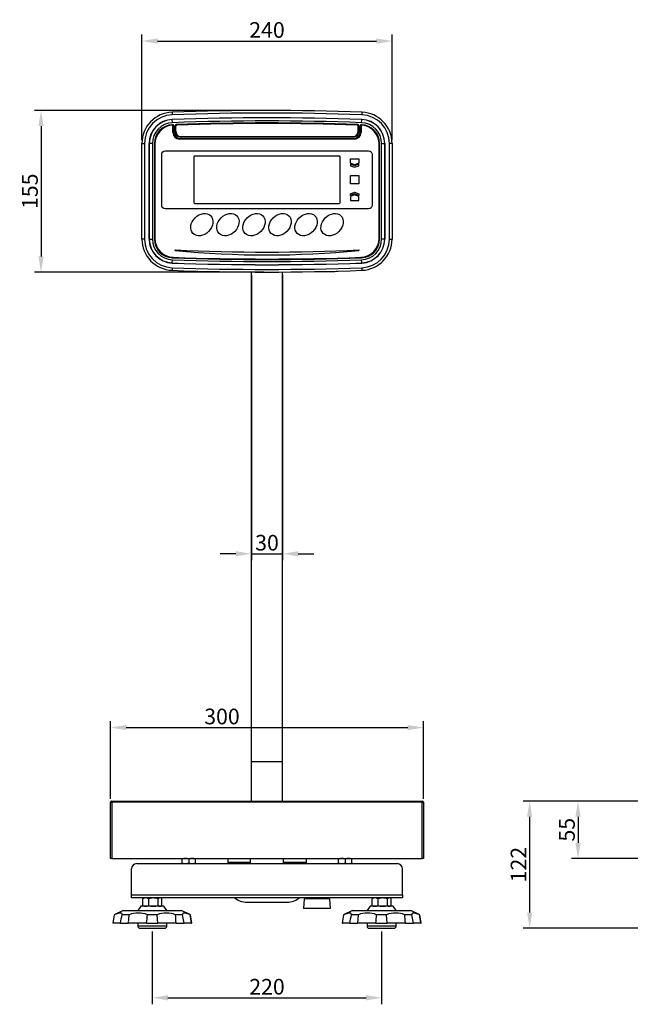
# Model space of a CAD drawing. Units: millimetres. Extents: x 133 to 1822, y 119 to 1488.
# Drawn here: x 133 to 719, y 165 to 1110 of the extents above; entities that cross this region are included whole.
import ezdxf

# ---------------------------------------------------------------- set-up
doc = ezdxf.new("R2010")
doc.units = ezdxf.units.MM
doc.dimstyles.new('ISO-25', dxfattribs={"dimscale": 5, "dimtxt": 3, "dimasz": 3, "dimexe": 1.25, "dimexo": 0.625, "dimtad": 1, "dimtxsty": 'Standard', "dimcen": 2.5, "dimadec": 0, "dimazin": 0, "dimtfac": 1, "dimtmove": 0, "dimatfit": 3, "dimfxl": 1, "dimarcsym": 0})

# ---------------------------------------------------------------- blocks, each defined once
blk = doc.blocks.new('*D4')
at = {"color": 0, "lineweight": -2}
for p, q in [((220.48, 362.39), (220.48, 437.02)), ((520.48, 362.39), (520.48, 437.02)), ((235.48, 430.77), (505.48, 430.77))]:
    blk.add_line(p, q, dxfattribs=at)
at = {"color": 0}
for points in [[(235.48, 433.27), (235.48, 428.27), (220.48, 430.77)], [(505.48, 428.27), (505.48, 433.27), (520.48, 430.77)]]:
    blk.add_solid(points, dxfattribs=at)
at = {"layer": 'Defpoints', "color": 0}
for p in [(520.48, 430.77), (220.48, 359.26), (520.48, 359.26)]:
    blk.add_point(p, dxfattribs=at)
at = {"color": 0, "insert": (327.3, 441.4), "char_height": 15, "attachment_point": 5}
blk.add_mtext('\\A1;300', dxfattribs=at)
blk = doc.blocks.new('*D6')
at = {"color": 0, "lineweight": -2}
for p, q in [((733.79, 360.26), (662.63, 360.26)), ((668.88, 345.26), (668.88, 320.26)), ((733.79, 305.26), (662.63, 305.26))]:
    blk.add_line(p, q, dxfattribs=at)
at = {"color": 0}
for points in [[(671.38, 345.26), (666.38, 345.26), (668.88, 360.26)], [(666.38, 320.26), (671.38, 320.26), (668.88, 305.26)]]:
    blk.add_solid(points, dxfattribs=at)
at = {"layer": 'Defpoints', "color": 0}
for p in [(736.92, 360.26), (668.88, 305.26), (736.92, 305.26)]:
    blk.add_point(p, dxfattribs=at)
at = {"color": 0, "insert": (658.25, 332.76), "char_height": 15, "attachment_point": 5, "rotation": 90}
blk.add_mtext('\\A1;55', dxfattribs=at)
blk = doc.blocks.new('*D7')
at = {"color": 0, "lineweight": -2}
for p, q in [((733.79, 360.26), (616.19, 360.26)), ((622.44, 345.26), (622.44, 253.26)), ((760.79, 238.26), (616.19, 238.26))]:
    blk.add_line(p, q, dxfattribs=at)
at = {"color": 0}
for points in [[(624.94, 345.26), (619.94, 345.26), (622.44, 360.26)], [(619.94, 253.26), (624.94, 253.26), (622.44, 238.26)]]:
    blk.add_solid(points, dxfattribs=at)
at = {"layer": 'Defpoints', "color": 0}
for p in [(736.92, 360.26), (622.44, 238.26), (763.92, 238.26)]:
    blk.add_point(p, dxfattribs=at)
at = {"color": 0, "insert": (611.82, 299.26), "char_height": 15, "attachment_point": 5, "rotation": 90}
blk.add_mtext('\\A1;122', dxfattribs=at)
blk = doc.blocks.new('*D12')
at = {"color": 0, "lineweight": -2}
for p, q in [((260.48, 235.14), (260.48, 165.27)), ((480.48, 235.14), (480.48, 165.27)), ((275.48, 171.52), (465.48, 171.52))]:
    blk.add_line(p, q, dxfattribs=at)
at = {"color": 0}
for points in [[(275.48, 174.02), (275.48, 169.02), (260.48, 171.52)], [(465.48, 169.02), (465.48, 174.02), (480.48, 171.52)]]:
    blk.add_solid(points, dxfattribs=at)
at = {"layer": 'Defpoints', "color": 0}
for p in [(260.48, 238.26), (480.48, 238.26), (480.48, 171.52)]:
    blk.add_point(p, dxfattribs=at)
at = {"color": 0, "insert": (370.48, 182.14), "char_height": 15, "attachment_point": 5}
blk.add_mtext('\\A1;220', dxfattribs=at)
blk = doc.blocks.new('*D13')
at = {"color": 0, "lineweight": -2}
for p, q in [((355.48, 865.14), (355.48, 591.23)), ((385.48, 865.14), (385.48, 591.23)), ((340.48, 597.48), (325.48, 597.48)), ((355.48, 597.48), (385.48, 597.48)), ((400.48, 597.48), (415.48, 597.48))]:
    blk.add_line(p, q, dxfattribs=at)
at = {"color": 0}
for points in [[(340.48, 594.98), (340.48, 599.98), (355.48, 597.48)], [(400.48, 599.98), (400.48, 594.98), (385.48, 597.48)]]:
    blk.add_solid(points, dxfattribs=at)
at = {"layer": 'Defpoints', "color": 0}
for p in [(355.48, 868.26), (385.48, 868.26), (385.48, 597.48)]:
    blk.add_point(p, dxfattribs=at)
at = {"color": 0, "insert": (370.48, 608.1), "char_height": 15, "attachment_point": 5}
blk.add_mtext('\\A1;30', dxfattribs=at)
blk = doc.blocks.new('*D15')
at = {"color": 0, "lineweight": -2}
for p, q in [((250.48, 994.25), (250.48, 1095.64)), ((265.48, 1089.39), (475.48, 1089.39)), ((490.48, 994.25), (490.48, 1095.64))]:
    blk.add_line(p, q, dxfattribs=at)
at = {"color": 0}
for points in [[(265.48, 1091.89), (265.48, 1086.89), (250.48, 1089.39)], [(475.48, 1086.89), (475.48, 1091.89), (490.48, 1089.39)]]:
    blk.add_solid(points, dxfattribs=at)
at = {"layer": 'Defpoints', "color": 0}
for p in [(490.48, 1089.39), (250.48, 991.12), (490.48, 991.12)]:
    blk.add_point(p, dxfattribs=at)
at = {"color": 0, "insert": (370.48, 1100.01), "char_height": 15, "attachment_point": 5}
blk.add_mtext('\\A1;240', dxfattribs=at)
blk = doc.blocks.new('*D16')
at = {"color": 0, "lineweight": -2}
for p, q in [((367.35, 1022.76), (147.45, 1022.76)), ((153.7, 1007.76), (153.7, 882.76)), ((367.35, 867.76), (147.45, 867.76))]:
    blk.add_line(p, q, dxfattribs=at)
at = {"color": 0}
for points in [[(156.2, 1007.76), (151.2, 1007.76), (153.7, 1022.76)], [(151.2, 882.76), (156.2, 882.76), (153.7, 867.76)]]:
    blk.add_solid(points, dxfattribs=at)
at = {"layer": 'Defpoints', "color": 0}
for p in [(370.48, 1022.76), (153.7, 867.76), (370.48, 867.76)]:
    blk.add_point(p, dxfattribs=at)
at = {"color": 0, "insert": (143.08, 945.26), "char_height": 15, "attachment_point": 5, "rotation": 90}
blk.add_mtext('\\A1;155', dxfattribs=at)

msp = doc.modelspace()

# ---------------------------------------------------------------- linework, layer by layer
for p, q in [((279.382, 1021.104), (279.473, 1018.606)), ((461.568, 1021.104), (461.477, 1018.606)), ((279.638, 1014.11), (279.64, 1014.05)), ((279.749, 1011.056), (279.64, 1014.05)), ((461.202, 1011.052), (461.312, 1014.046)), ((461.312, 1014.046), (461.314, 1014.107)), ((279.819, 1009.121), (279.82, 1009.114)), ((279.939, 1009.118), (279.939, 1009.126)), ((280.175, 1001.764), (280.175, 1007.547)), ((280.975, 1008.119), (280.975, 1002.264)), ((280.983, 1008.119), (280.975, 1008.119)), ((280.975, 1002.264), (280.983, 1002.264)), ((280.983, 1008.119), (280.983, 1002.264)), ((282.467, 1002.264), (282.467, 1008.244)), ((282.475, 1008.244), (282.467, 1008.244)), ((282.467, 1002.264), (282.475, 1002.264)), ((282.475, 1002.264), (282.475, 1008.244)), ((282.975, 1002.764), (282.975, 1007.761)), ((283.44, 1009.251), (283.44, 1009.243)), ((457.51, 1009.24), (457.511, 1009.248)), ((457.975, 1002.764), (457.975, 1007.755)), ((458.475, 1008.24), (458.475, 1002.264)), ((458.483, 1008.24), (458.475, 1008.24)), ((458.475, 1002.264), (458.483, 1002.264)), ((458.483, 1008.24), (458.483, 1002.264)), ((459.967, 1002.264), (459.967, 1008.115)), ((459.975, 1008.115), (459.967, 1008.115)), ((459.967, 1002.264), (459.975, 1002.264)), ((459.975, 1002.264), (459.975, 1008.115)), ((460.775, 1007.547), (460.775, 1001.764)), ((461.012, 1009.122), (461.012, 1009.115)), ((461.131, 1009.11), (461.132, 1009.118)), ((454.275, 995.264), (286.675, 995.264)), ((287.475, 997.264), (287.475, 997.256)), ((453.475, 997.264), (287.475, 997.264)), ((453.475, 997.256), (287.475, 997.256)), ((287.475, 995.772), (453.475, 995.772)), ((287.475, 995.772), (287.475, 995.764)), ((287.475, 995.764), (453.475, 995.764)), ((287.975, 997.764), (452.975, 997.764)), ((453.475, 997.256), (453.475, 997.264)), ((453.475, 995.764), (453.475, 995.772)), ((250.475, 899.404), (250.475, 991.124)), ((250.475, 991.124), (252.975, 991.124)), ((252.975, 991.124), (252.975, 899.404)), ((257.475, 991.126), (257.475, 899.403)), ((257.536, 991.126), (257.475, 991.126)), ((257.536, 899.403), (257.536, 991.126)), ((260.532, 991.126), (257.536, 991.126)), ((260.532, 991.126), (260.532, 899.403)), ((262.467, 991.126), (262.467, 899.403)), ((262.475, 991.126), (262.467, 991.126)), ((262.475, 991.126), (262.475, 899.403)), ((262.975, 990.642), (262.975, 899.886)), ((272.975, 984.064), (467.975, 984.064)), ((477.975, 899.886), (477.975, 990.642)), ((478.475, 899.406), (478.475, 991.122)), ((478.483, 991.122), (478.475, 991.122)), ((478.483, 899.406), (478.483, 991.122)), ((480.419, 899.406), (480.419, 991.122)), ((480.419, 991.122), (483.415, 991.122)), ((483.475, 991.122), (483.415, 991.122)), ((483.415, 991.122), (483.415, 899.406)), ((483.475, 899.406), (483.475, 991.122)), ((487.975, 899.404), (487.975, 991.124)), ((490.475, 991.124), (487.975, 991.124)), ((490.475, 991.124), (490.475, 899.404)), ((269.475, 931.964), (269.475, 980.564)), ((300.175, 978.064), (300.175, 934.464)), ((439.775, 979.064), (301.175, 979.064)), ((440.775, 934.464), (440.775, 978.064)), ((450.475, 972.264), (450.475, 976.264)), ((450.475, 976.264), (458.475, 976.264)), ((458.475, 976.264), (458.475, 972.264)), ((471.475, 980.564), (471.475, 931.964)), ((454.475, 970.764), (450.475, 972.264)), ((454.475, 969.764), (450.475, 971.264)), ((450.475, 971.264), (450.475, 969.764)), ((450.475, 969.764), (454.475, 968.264)), ((458.475, 972.264), (454.475, 970.764)), ((458.475, 971.264), (454.475, 969.764)), ((454.475, 968.264), (458.475, 969.764)), ((458.475, 969.764), (458.475, 971.264)), ((450.475, 952.264), (450.475, 960.264)), ((450.475, 960.264), (458.475, 960.264)), ((458.475, 960.264), (458.475, 952.264)), ((458.475, 952.264), (450.475, 952.264)), ((450.475, 942.764), (454.475, 944.264)), ((454.475, 942.764), (450.475, 941.264)), ((450.475, 941.264), (450.475, 942.764)), ((454.475, 941.764), (450.475, 940.264)), ((450.475, 940.264), (450.475, 936.264)), ((450.475, 936.264), (458.475, 936.264)), ((454.475, 944.264), (458.475, 942.764)), ((458.475, 941.264), (454.475, 942.764)), ((458.475, 940.264), (454.475, 941.764)), ((458.475, 942.764), (458.475, 941.264)), ((458.475, 936.264), (458.475, 940.264)), ((467.975, 928.464), (272.975, 928.464)), ((301.175, 933.464), (439.775, 933.464)), ((252.975, 899.404), (250.475, 899.404)), ((257.475, 899.403), (257.536, 899.403)), ((257.536, 899.403), (260.532, 899.403)), ((262.467, 899.403), (262.475, 899.403)), ((478.475, 899.406), (478.483, 899.406)), ((483.415, 899.406), (480.419, 899.406)), ((483.415, 899.406), (483.475, 899.406)), ((487.975, 899.404), (490.475, 899.404)), ((279.64, 876.479), (279.749, 879.472)), ((279.82, 881.415), (279.819, 881.407)), ((461.132, 881.41), (461.131, 881.418)), ((461.312, 876.482), (461.202, 879.476)), ((279.473, 871.923), (279.382, 869.424)), ((279.64, 876.479), (279.638, 876.418)), ((461.314, 876.421), (461.312, 876.482)), ((461.477, 871.923), (461.568, 869.424)), ((307.975, 868.264), (320.478, 868.264)), ((355.475, 398.264), (355.475, 867.809)), ((385.475, 398.264), (385.475, 867.809)), ((420.473, 868.264), (432.975, 868.264)), ((355.475, 360.264), (355.475, 398.264)), ((355.475, 398.264), (385.475, 398.264)), ((385.475, 360.264), (385.475, 398.264)), ((220.475, 305.264), (220.475, 359.264)), ((220.475, 359.264), (221.475, 359.264)), ((221.475, 360.264), (519.475, 360.264)), ((221.475, 359.264), (221.475, 360.264)), ((519.475, 359.264), (221.475, 359.264)), ((221.475, 359.264), (221.475, 305.264)), ((519.475, 359.264), (519.475, 360.264)), ((519.475, 305.264), (519.475, 359.264)), ((519.475, 359.264), (520.475, 359.264)), ((520.475, 359.264), (520.475, 305.264)), ((221.475, 305.264), (220.475, 305.264)), ((221.475, 305.264), (519.475, 305.264)), ((288.975, 304.684), (288.975, 305.264)), ((288.975, 300.845), (288.975, 304.684)), ((295.475, 304.684), (295.475, 300.845)), ((301.975, 304.684), (301.975, 305.264)), ((301.975, 300.845), (301.975, 304.684)), ((332.975, 305.264), (332.975, 301.264)), ((354.475, 305.264), (354.475, 300.264)), ((386.475, 300.264), (386.475, 305.264)), ((407.975, 305.264), (407.975, 301.264)), ((438.975, 304.684), (438.975, 305.264)), ((438.975, 300.845), (438.975, 304.684)), ((445.475, 304.684), (445.475, 300.845)), ((451.975, 304.684), (451.975, 305.264)), ((451.975, 300.845), (451.975, 304.684)), ((520.475, 305.264), (519.475, 305.264)), ((240.475, 270.264), (240.475, 295.264)), ((245.475, 300.264), (495.475, 300.264)), ((288.975, 300.845), (288.975, 300.264)), ((301.975, 300.845), (301.975, 300.264)), ((332.975, 301.264), (332.975, 300.264)), ((354.475, 301.264), (332.975, 301.264)), ((407.975, 301.264), (386.475, 301.264)), ((407.975, 301.264), (407.975, 300.264)), ((438.975, 300.845), (438.975, 300.264)), ((451.975, 300.845), (451.975, 300.264)), ((500.475, 270.264), (500.475, 295.264)), ((240.475, 270.264), (500.475, 270.264)), ((240.475, 267.264), (240.475, 270.264)), ((500.475, 267.264), (240.475, 267.264)), ((251.317, 259.979), (251.317, 266.55)), ((252.475, 267.264), (251.816, 266.884)), ((256.94, 266.55), (256.94, 259.979)), ((266.099, 259.979), (266.099, 266.55)), ((269.134, 266.884), (268.475, 267.264)), ((269.634, 259.979), (269.634, 266.55)), ((405.975, 257.264), (406.45, 266.316)), ((430.501, 266.316), (406.45, 266.316)), ((430.501, 266.316), (430.975, 257.264)), ((471.317, 259.979), (471.317, 266.55)), ((472.475, 267.264), (471.816, 266.884)), ((476.94, 266.55), (476.94, 259.979)), ((486.099, 259.979), (486.099, 266.55)), ((489.134, 266.884), (488.475, 267.264)), ((489.634, 259.979), (489.634, 266.55)), ((500.475, 270.264), (500.475, 267.264)), ((232.464, 255.264), (223.886, 251.264)), ((232.464, 255.264), (288.487, 255.264)), ((249.475, 259.264), (246.475, 255.264)), ((271.475, 259.264), (249.475, 259.264)), ((251.816, 259.645), (252.475, 259.264)), ((268.475, 259.264), (269.134, 259.645)), ((274.475, 255.264), (271.475, 259.264)), ((297.065, 251.264), (288.487, 255.264)), ((350.975, 263.264), (389.975, 263.264)), ((430.975, 257.264), (405.975, 257.264)), ((452.464, 255.264), (443.886, 251.264)), ((452.464, 255.264), (508.487, 255.264)), ((469.475, 259.264), (466.475, 255.264)), ((491.475, 259.264), (469.475, 259.264)), ((471.816, 259.645), (472.475, 259.264)), ((488.475, 259.264), (489.134, 259.645)), ((494.475, 255.264), (491.475, 259.264)), ((517.065, 251.264), (508.487, 255.264)), ((223.886, 251.264), (222.475, 243.264)), ((222.865, 243.264), (224.2, 251.264)), ((224.2, 251.264), (223.886, 251.264)), ((238.205, 251.264), (231.444, 251.264)), ((237.72, 243.264), (238.205, 251.264)), ((265.256, 251.264), (255.695, 251.264)), ((265.905, 243.264), (265.256, 251.264)), ((289.506, 251.264), (282.746, 251.264)), ((290.909, 243.264), (289.506, 251.264)), ((297.065, 251.264), (296.751, 251.264)), ((298.475, 243.264), (297.065, 251.264)), ((443.886, 251.264), (442.475, 243.264)), ((442.865, 243.264), (444.2, 251.264)), ((443.886, 251.264), (444.2, 251.264)), ((458.205, 251.264), (451.444, 251.264)), ((457.72, 243.264), (458.205, 251.264)), ((485.256, 251.264), (475.695, 251.264)), ((485.905, 243.264), (485.256, 251.264)), ((509.506, 251.264), (502.746, 251.264)), ((510.909, 243.264), (509.506, 251.264)), ((516.751, 251.264), (517.065, 251.264)), ((518.475, 243.264), (517.065, 251.264)), ((222.865, 243.264), (222.475, 243.264)), ((230.042, 243.264), (222.865, 243.264)), ((230.042, 243.264), (237.72, 243.264)), ((255.046, 243.264), (237.72, 243.264)), ((246.475, 243.264), (246.475, 240.264)), ((274.475, 240.264), (246.475, 240.264)), ((248.475, 238.264), (272.475, 238.264)), ((255.046, 243.264), (265.905, 243.264)), ((283.23, 243.264), (265.905, 243.264)), ((274.475, 240.264), (274.475, 243.264)), ((283.23, 243.264), (290.909, 243.264)), ((298.085, 243.264), (290.909, 243.264)), ((298.085, 243.264), (298.475, 243.264)), ((442.475, 243.264), (442.865, 243.264)), ((450.042, 243.264), (442.865, 243.264)), ((450.042, 243.264), (457.72, 243.264)), ((475.046, 243.264), (457.72, 243.264)), ((466.475, 243.264), (466.475, 240.264)), ((494.475, 240.264), (466.475, 240.264)), ((468.475, 238.264), (492.475, 238.264)), ((475.046, 243.264), (485.905, 243.264)), ((503.23, 243.264), (485.905, 243.264)), ((494.475, 240.264), (494.475, 243.264)), ((503.23, 243.264), (510.909, 243.264)), ((518.085, 243.264), (510.909, 243.264)), ((518.085, 243.264), (518.475, 243.264))]:
    msp.add_line(p, q)
for centre, radius, start, end in [((280.475, 991.124), 30, 92.088163, 180), ((370.475, -1477.236), 2500, 87.911837, 92.088163), ((370.475, -1477.236), 2497.5, 87.911837, 92.088163), ((460.475, 991.124), 30, 0, 87.911837), ((280.475, 991.124), 27.5, 92.088163, 180), ((280.475, 991.126), 23, 92.087092, 180), ((280.475, 991.126), 22.939, 92.087092, 180), ((280.475, 991.126), 19.943, 92.087092, 180), ((370.429, -1477.236), 2493, 87.910767, 92.087092), ((370.429, -1477.236), 2492.939, 87.910767, 92.087092), ((370.429, -1477.236), 2489.943, 87.910767, 92.087092), ((370.429, -1477.236), 2488.008, 87.994212, 92.003661), ((370.429, -1477.236), 2488, 87.994212, 92.003661), ((460.475, 991.122), 19.943, 0, 87.910767), ((460.475, 991.122), 22.939, 0, 87.910767), ((460.475, 991.122), 23, 0, 87.910767), ((460.475, 991.124), 27.5, 0, 87.911837), ((280.475, 991.126), 18.008, 92.087092, 180), ((280.475, 991.126), 18, 92.087092, 180), ((280.975, 990.642), 18, 96.078005, 180), ((279.175, 1007.547), 1, 0, 96.078005), ((370.429, -1477.236), 2488.008, 92.084346, 92.087092), ((370.429, -1477.236), 2488, 92.084346, 92.087092), ((279.975, 1008.119), 1.008, 0, 92.084346), ((279.975, 1008.119), 1, 0, 92.084346), ((286.675, 1001.764), 6.5, 180, 270), ((287.475, 1002.264), 6.5, 180, 270), ((287.475, 1002.264), 6.492, 180, 270), ((283.475, 1008.244), 1.008, 92.003661, 180), ((287.475, 1002.264), 5.008, 180, 270), ((283.475, 1008.244), 1, 92.003661, 180), ((287.475, 1002.264), 5, 180, 270), ((283.975, 1007.761), 1, 92.729403, 180), ((287.975, 1002.764), 5, 180, 270), ((284.975, 986.785), 22, 91.984848, 92.729403), ((370.386, -1477.736), 2488, 88.010987, 91.984848), ((452.975, 1002.764), 5, 270, 0), ((453.475, 1002.264), 5, 270, 0), ((453.475, 1002.264), 5.008, 270, 0), ((453.475, 1002.264), 6.492, 270, 0), ((453.475, 1002.264), 6.5, 270, 0), ((454.275, 1001.764), 6.5, 270, 0), ((455.975, 986.778), 22, 87.270597, 88.010987), ((456.975, 1007.755), 1, 0, 87.270597), ((457.475, 1008.24), 1, 0, 87.994212), ((457.475, 1008.24), 1.008, 0, 87.994212), ((460.975, 1008.115), 1.008, 87.913527, 180), ((460.975, 1008.115), 1, 87.913527, 180), ((461.775, 1007.547), 1, 83.921995, 180), ((370.429, -1477.236), 2488.008, 87.910767, 87.913527), ((370.429, -1477.236), 2488, 87.910767, 87.913527), ((460.475, 991.122), 18, 0, 87.910767), ((460.475, 991.122), 18.008, 0, 87.910767), ((459.975, 990.642), 18, 0, 83.921995), ((301.175, 978.064), 1, 90, 180), ((439.775, 978.064), 1, 0, 90), ((301.175, 934.464), 1, 180, 270), ((439.775, 934.464), 1, 270, 0), ((280.475, 899.404), 30, 180, 267.911837), ((280.475, 899.404), 27.5, 180, 267.911837), ((280.475, 899.403), 23, 180, 267.912908), ((280.475, 899.403), 22.939, 180, 267.912908), ((280.475, 899.403), 19.943, 180, 267.912908), ((280.475, 899.403), 18.008, 180, 267.912908), ((280.475, 899.403), 18, 180, 267.912908), ((280.975, 899.886), 18, 180, 267.923444), ((459.975, 899.886), 18, 272.076558, 0), ((460.475, 899.406), 18, 272.089233, 0), ((460.475, 899.406), 18.008, 272.089233, 0), ((460.475, 899.406), 19.943, 272.089233, 0), ((460.475, 899.406), 22.939, 272.089233, 0), ((460.475, 899.406), 23, 272.089233, 0), ((460.475, 899.404), 27.5, 272.088163, 0), ((460.475, 899.404), 30, 272.088163, 0), ((370.475, 1784.078), 899.92, 264.383922, 275.616078), ((370.475, 2681.17), 1794.254, 267.188003, 272.811997), ((370.429, 3367.764), 2489.943, 267.912908, 272.089233), ((370.429, 3367.764), 2488.008, 267.912908, 272.089233), ((370.429, 3367.764), 2488, 267.912908, 272.089233), ((370.475, 3368.264), 2488, 267.923444, 272.076558), ((370.475, 3367.764), 2500, 267.911837, 272.088163), ((370.475, 3367.764), 2497.5, 267.911837, 272.088163), ((370.429, 3367.764), 2493, 267.912908, 272.089233), ((370.429, 3367.764), 2492.939, 267.912908, 272.089233), ((307.975, 898.264), 30, 260.518333, 270), ((432.975, 898.264), 30, 270, 279.481667), ((221.475, 359.264), 1, 90, 180), ((519.475, 359.264), 1, 0, 90), ((292.34, 295.237), 10.027, 90.652752, 109.603406), ((292.085, 295.09), 10.175, 70.535575, 89.208267), ((298.84, 295.237), 10.027, 90.652752, 109.603406), ((298.585, 295.09), 10.175, 70.535575, 89.208267), ((442.34, 295.237), 10.027, 90.652752, 109.603406), ((442.085, 295.09), 10.175, 70.535575, 89.208267), ((448.84, 295.237), 10.027, 90.652752, 109.603406), ((448.585, 295.09), 10.175, 70.535575, 89.208267), ((245.475, 295.264), 5, 90, 180), ((292.34, 310.291), 10.027, 250.396594, 269.347248), ((292.085, 310.438), 10.175, 270.791733, 289.464425), ((298.84, 310.291), 10.027, 250.396594, 269.347248), ((298.585, 310.438), 10.175, 270.791733, 289.464425), ((442.34, 310.291), 10.027, 250.396594, 269.347248), ((442.085, 310.438), 10.175, 270.791733, 289.464425), ((448.84, 310.291), 10.027, 250.396594, 269.347248), ((448.585, 310.438), 10.175, 270.791733, 289.464425), ((495.475, 295.264), 5, 0, 90), ((254.258, 260.863), 6.402, 91.163171, 117.353598), ((253.257, 264.293), 2.976, 118.890326, 130.692801), ((253.968, 260.745), 6.521, 62.888845, 88.594386), ((261.669, 251.277), 15.988, 90.534763, 107.202554), ((261.336, 251.056), 16.209, 72.911894, 89.350789), ((268.039, 264.293), 2.976, 93.329437, 130.692801), ((267.692, 264.289), 2.98, 49.334692, 86.643069), ((350.975, 281.264), 18, 231.057559, 270), ((389.975, 281.264), 18, 270, 308.942441), ((407.448, 266.264), 1, 90, 177), ((429.502, 266.264), 1, 3, 90), ((474.258, 260.863), 6.402, 91.163171, 117.353598), ((473.257, 264.293), 2.976, 118.890326, 130.692801), ((473.968, 260.745), 6.521, 62.888845, 88.594386), ((481.669, 251.277), 15.988, 90.534763, 107.202554), ((481.336, 251.056), 16.209, 72.911894, 89.350789), ((488.039, 264.293), 2.976, 93.329437, 130.692801), ((487.692, 264.289), 2.98, 49.334692, 86.643069), ((254.258, 265.665), 6.402, 242.646402, 268.836829), ((253.257, 262.235), 2.976, 229.307199, 241.109674), ((253.968, 265.783), 6.521, 271.405614, 297.111155), ((261.669, 275.252), 15.988, 252.797446, 269.465237), ((261.336, 275.472), 16.209, 270.649211, 287.088106), ((268.039, 262.235), 2.976, 229.307199, 266.670563), ((267.692, 262.239), 2.98, 273.356931, 310.665308), ((474.258, 265.665), 6.402, 242.646402, 268.836829), ((473.257, 262.235), 2.976, 229.307199, 241.109674), ((473.968, 265.783), 6.521, 271.405614, 297.111155), ((481.669, 275.252), 15.988, 252.797446, 269.465237), ((481.336, 275.472), 16.209, 270.649211, 287.088106), ((488.039, 262.235), 2.976, 229.307199, 266.670563), ((487.692, 262.239), 2.98, 273.356931, 310.665308), ((-7434.162, 1590.955), 7781.792, 350.0269374, 350.0867381), ((246.95, 227.04), 25.754, 70.150079, 109.849921), ((-2845.146, 498.783), 3110.704, 355.288302, 355.436138), ((274.001, 227.041), 25.753, 70.149288, 109.850712), ((-2808.561, 59.976), 3097.22, 3.392655, 3.540919), ((-7345.839, -1027.6), 7748.85, 9.4395445, 9.4995145), ((-7214.162, 1590.955), 7781.792, 350.0269374, 350.0867381), ((466.95, 227.04), 25.754, 70.150079, 109.849921), ((-2625.146, 498.783), 3110.704, 355.288302, 355.436138), ((494.001, 227.041), 25.753, 70.149288, 109.850712), ((-2588.561, 59.976), 3097.22, 3.392655, 3.540919), ((-7125.839, -1027.6), 7748.85, 9.4395445, 9.4995145), ((248.475, 240.264), 2, 180, 270), ((272.475, 240.264), 2, 270, 0), ((468.475, 240.264), 2, 180, 270), ((492.475, 240.264), 2, 270, 0)]:
    msp.add_arc(centre, radius, start, end)
for centre in [(307.975, 913.264), (332.975, 913.264), (357.975, 913.264), (382.975, 913.264), (407.975, 913.264), (432.975, 913.264)]:
    msp.add_ellipse(centre, major_axis=(8.485, 8.485), ratio=0.7708333)
for points in [[(269.475, 980.564), (269.475, 982.489), (271.05, 984.064), (272.975, 984.064)], [(467.975, 984.064), (469.9, 984.064), (471.475, 982.489), (471.475, 980.564)], [(272.975, 928.464), (271.05, 928.464), (269.475, 930.039), (269.475, 931.964)], [(471.475, 931.964), (471.475, 930.039), (469.9, 928.464), (467.975, 928.464)], [(282.407, 888.478), (282.009, 888.516), (282.052, 889.095), (282.451, 889.076)], [(458.499, 889.076), (458.899, 889.095), (458.941, 888.516), (458.544, 888.478)]]:
    msp.add_open_spline(points, degree=3)
for points in [[(231.444, 251.264), (231.485, 251.732), (231.368, 252.113), (231.006, 252.445), (230.922, 252.504), (230.733, 252.607), (230.627, 252.65), (230.278, 252.754), (229.732, 252.823), (229.024, 252.754), (228.432, 252.651), (228.224, 252.607), (227.79, 252.505), (227.565, 252.446), (226.404, 252.113), (225.357, 251.732), (224.2, 251.264)], [(296.751, 251.264), (295.593, 251.732), (294.547, 252.113), (293.388, 252.445), (293.163, 252.504), (292.73, 252.607), (292.521, 252.65), (291.928, 252.754), (291.219, 252.823), (290.673, 252.754), (290.325, 252.651), (290.219, 252.607), (290.029, 252.505), (289.946, 252.446), (289.583, 252.113), (289.466, 251.732), (289.506, 251.264)], [(451.444, 251.264), (451.485, 251.732), (451.368, 252.113), (451.006, 252.445), (450.922, 252.504), (450.733, 252.607), (450.627, 252.65), (450.278, 252.754), (449.732, 252.823), (449.024, 252.754), (448.432, 252.651), (448.224, 252.607), (447.79, 252.505), (447.565, 252.446), (446.404, 252.113), (445.357, 251.732), (444.2, 251.264)], [(516.751, 251.264), (515.593, 251.732), (514.547, 252.113), (513.388, 252.445), (513.163, 252.504), (512.73, 252.607), (512.521, 252.65), (511.928, 252.754), (511.219, 252.823), (510.673, 252.754), (510.325, 252.651), (510.219, 252.607), (510.029, 252.505), (509.946, 252.446), (509.583, 252.113), (509.466, 251.732), (509.506, 251.264)]]:
    msp.add_open_spline(points, degree=3, knots=[0, 0, 0, 0, 0.25, 0.25, 0.3125, 0.3125, 0.375, 0.375, 0.5, 0.625, 0.625, 0.6875, 0.6875, 0.75, 0.75, 1, 1, 1, 1])

# ---------------------------------------------------------------- dimensions: what is measured, and where the dimension line sits
for base, p1, p2, angle, picture, middle, dimtype in [((490.475, 1089.386), (250.475, 991.124), (490.475, 991.124), 0, '*D15', (370.475, 1089.386), 161), ((153.703, 867.764), (370.475, 1022.764), (370.475, 867.764), 270, '*D16', (153.703, 945.264), 161), ((385.475, 597.476), (355.475, 868.264), (385.475, 868.264), 0, '*D13', (370.475, 597.476), 161), ((520.475, 430.772), (220.475, 359.264), (520.475, 359.264), 0, '*D4', (327.303, 430.772), 161), ((622.442, 238.264), (736.919, 360.264), (763.919, 238.264), 90, '*D7', (622.442, 299.264), 160), ((668.879, 305.264), (736.919, 360.264), (736.919, 305.264), 270, '*D6', (668.879, 332.764), 161), ((480.475, 171.52), (260.475, 238.264), (480.475, 238.264), 0, '*D12', (370.475, 171.52), 161)]:
    dim = msp.add_linear_dim(base=base, p1=p1, p2=p2, angle=angle, text='\\A1;<>', dimstyle='ISO-25')
    dim.commit()
    dim.dimension.update_dxf_attribs({"geometry": picture, "text_midpoint": middle, "dimtype": dimtype})

doc.saveas('drawing.dxf')
